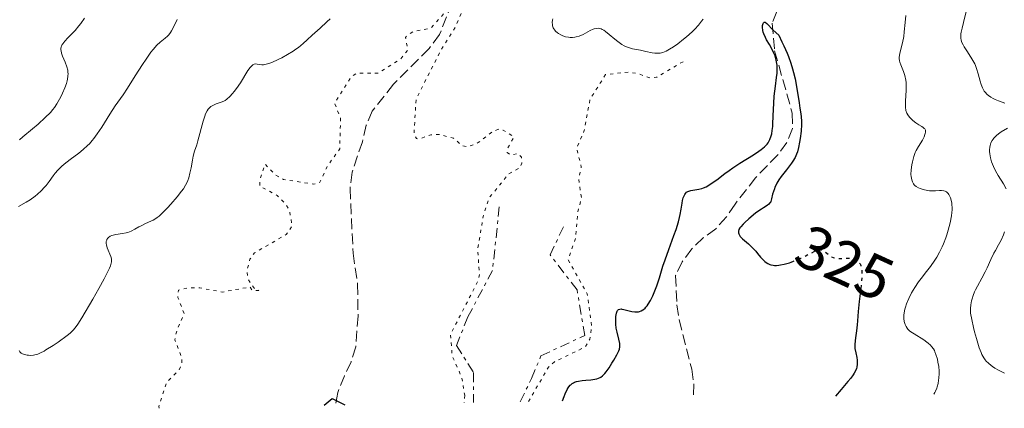
# Model space of a CAD drawing. Units: metres. Extents: x 625458 to 628936, y 4676349 to 4678721.
# Drawn here: x 627122 to 627281, y 4676378 to 4676441 of the extents above; entities that cross this region are included whole.
import ezdxf
from ezdxf.enums import TextEntityAlignment as Align

# ---------------------------------------------------------------- set-up
doc = ezdxf.new("R2010")
doc.units = ezdxf.units.M
doc.header["$MEASUREMENT"] = 0
for name, pattern in [('DGN Style 3', [2.435891, 1.739922, -0.695969]), ('DGN Style 5', [1.217945, 0.521977, -0.695969]), ('DGN Style 7', [3.479844, 1.56593, -0.695969, 0.521977, -0.695969])]:
    doc.linetypes.add(name, pattern=pattern)
for name, color, linetype, lineweight in [('Barranco lineal', 142, 'DGN Style 3', 13), ('Cota de curva de nivel directora', 7, 'Continuous', 0), ('Curva de nivel auxiliar', 30, 'DGN Style 5', 0), ('Curva de nivel directora', 30, 'Continuous', 30), ('Curva de nivel directora no vista', 30, 'DGN Style 5', 30), ('Curva de nivel intermedia', 30, 'Continuous', 0), ('Escarpado', 30, 'DGN Style 7', 0)]:
    doc.layers.add(name, color=color, linetype=linetype, lineweight=lineweight)
doc.styles.add('Style-Arial', font='arial.ttf')

msp = doc.modelspace()

# ---------------------------------------------------------------- linework, layer by layer
at = {"layer": 'Barranco lineal', "color": 142, "linetype": 'DGN Style 3', "lineweight": 13}
for points in [[(627192.74, 4676446.42, 327.29), (627189.82, 4676439.01, 327.29), (627188.11, 4676436.75, 327.29), (627182.33, 4676430.94, 326.54), (627178.91, 4676426.59, 326.54), (627177.92, 4676424.29, 326.54), (627177.29, 4676421.61, 326.17), (627175.62, 4676416.68, 326.17), (627175.3, 4676414.03, 326.17), (627175.79, 4676403.53, 325.8), (627176.52, 4676398.48, 325.42), (627176.6, 4676393.33, 325.42), (627176.22, 4676388.3, 325.42), (627175.46, 4676385.85, 325.42), (627174.38, 4676383.62, 325.07), (627173.31, 4676380.88, 325.05), (627172.91, 4676378.84, 325.05)], [(627244.55, 4676442.76, 325.13), (627243.79, 4676440.84, 325.13), (627244.18, 4676436.39, 325.13), (627247.05, 4676426.27, 325.13), (627247.09, 4676423.73, 325.13), (627246.18, 4676421.49, 324.76), (627244.7, 4676419.47, 324.77), (627241.1, 4676415.77, 324.02), (627237.76, 4676411.49, 324.01), (627236.37, 4676409.4, 323.64), (627234.65, 4676407.47, 323.64), (627232.61, 4676406, 323.64), (627230.73, 4676404.23, 324.01), (627229.18, 4676402.13, 324.01), (627228.12, 4676399.86, 324.01), (627228.34, 4676395.13, 324.01), (627228.68, 4676392.68, 323.64), (627230.74, 4676384.68, 323.64), (627231.1, 4676382.23, 323.27), (627231.01, 4676379.89, 323.27)]]:
    msp.add_polyline3d(points, dxfattribs=at)
at = {"layer": 'Curva de nivel auxiliar', "color": 30, "linetype": 'DGN Style 5', "lineweight": 0, "elevation": 327.5, "flags": 128}
for points in [[(627144.32, 4676378.32), (627144.26, 4676378.63), (627145.5, 4676382.49), (627147.5, 4676384.5), (627147.97, 4676385.42), (627148.01, 4676386.49), (627146.85, 4676389.46), (627147.24, 4676391.18), (627148.39, 4676393.62), (627147.37, 4676396.34), (627147.44, 4676397.49), (627148.9, 4676397.87), (627150.91, 4676397.87), (627154.58, 4676397.2), (627159.1, 4676398.02), (627159.4, 4676397.45), (627160.47, 4676397.47), (627159.77, 4676397.77), (627158.7, 4676399.38), (627158.59, 4676400.74), (627159.03, 4676402.52), (627159.78, 4676403.55), (627164.94, 4676406.54), (627165.91, 4676407.94), (627165.45, 4676410.44), (627164.69, 4676411.7), (627163.45, 4676412.89), (627160.63, 4676414.4), (627160.65, 4676415.36), (627161.5, 4676417.96), (627163.18, 4676416.22), (627164.49, 4676415.5), (627169.4, 4676414.71), (627170.41, 4676415.02), (627171.56, 4676417.53), (627173.62, 4676420.45), (627173.76, 4676425.39), (627172.79, 4676427.87), (627175.47, 4676432.12), (627176.4, 4676432.74), (627179.79, 4676432.72), (627183.43, 4676434.99), (627184.66, 4676436.44), (627184.31, 4676438.55), (627184.61, 4676438.92), (627185.47, 4676439.46), (627188.44, 4676440.07), (627192.51, 4676444.64), (627193.75, 4676444.74), (627193.96, 4676444.02), (627192.39, 4676440.21), (627190.04, 4676436.46), (627186.01, 4676428.54), (627185.66, 4676422.78), (627186.07, 4676422.12), (627186.53, 4676422.06), (627188.39, 4676422.75), (627189.87, 4676422.78), (627192.07, 4676422.17), (627193.47, 4676420.99), (627194.39, 4676420.76), (627196.06, 4676421.46), (627198.46, 4676423.27), (627199.39, 4676423.62), (627200.15, 4676423.5), (627201.9, 4676422.38), (627200.85, 4676420.51), (627200.81, 4676419.85), (627201.37, 4676419.44), (627202.66, 4676419.68), (627203.09, 4676419.09), (627203.17, 4676418.12), (627202.88, 4676417.41), (627201.06, 4676416.4), (627197.85, 4676412.47), (627196.9, 4676409.47), (627195.99, 4676404.01), (627196.3, 4676400.19), (627196.11, 4676399.1), (627191.6, 4676390.34), (627191.85, 4676386.92), (627193.41, 4676383.38), (627193.9, 4676380.46)], [(627204.24, 4676379.41), (627207.49, 4676385.01), (627208.49, 4676385.89), (627213.41, 4676388.25), (627214.21, 4676389.57), (627214.51, 4676391.61), (627213.78, 4676396.89), (627210.68, 4676402.42), (627211.87, 4676405.92), (627212.24, 4676410.16), (627212.85, 4676412.41), (627212.4, 4676415.58), (627212.81, 4676417.55), (627212.05, 4676420.54), (627213.34, 4676423.58), (627214.23, 4676428.5), (627216.76, 4676432.52), (627220.41, 4676432.89), (627221.83, 4676432.72), (627223.96, 4676431.95), (627225.06, 4676432.1), (627229.46, 4676434.68)], [(627193.9, 4676380.46), (627193.79, 4676379.22)]]:
    msp.add_lwpolyline(points, dxfattribs=at)
at = {"layer": 'Curva de nivel directora', "color": 30, "linetype": 'Continuous', "lineweight": 30, "elevation": 325, "flags": 128}
for points in [[(627242.95, 4676421.2), (627243.14, 4676421.45), (627243.24, 4676421.62), (627243.41, 4676421.96), (627243.62, 4676422.54), (627243.71, 4676422.87), (627243.81, 4676423.43), (627243.89, 4676424.1), (627243.92, 4676424.48), (627243.97, 4676425.81), (627244.05, 4676427.88), (627244.13, 4676428.98), (627244.33, 4676430.64), (627244.51, 4676432.05), (627244.57, 4676432.72), (627244.6, 4676433.34), (627244.6, 4676433.64), (627244.58, 4676434.06), (627244.55, 4676434.33), (627244.46, 4676434.84), (627244.4, 4676435.08), (627244.25, 4676435.54), (627244.08, 4676435.97), (627243.67, 4676436.79), (627243.33, 4676437.39), (627242.88, 4676438.16), (627242.68, 4676438.55), (627242.44, 4676439.11), (627242.34, 4676439.39), (627242.28, 4676439.67), (627242.23, 4676440.19), (627242.24, 4676440.5), (627242.31, 4676440.82), (627242.37, 4676440.93), (627242.47, 4676441.03), (627242.64, 4676441.02), (627242.91, 4676440.8), (627243.95, 4676439.72), (627244.84, 4676438.9), (627245.37, 4676437.85), (627245.68, 4676437.19), (627246.21, 4676435.98), (627246.43, 4676435.42), (627246.81, 4676434.38), (627247.1, 4676433.45), (627247.26, 4676432.87), (627247.51, 4676431.81), (627247.8, 4676430.25), (627248.14, 4676427.9), (627248.28, 4676427.06), (627248.45, 4676426.12), (627248.51, 4676425.67), (627248.55, 4676424.95), (627248.55, 4676424.43), (627248.48, 4676423.32), (627248.33, 4676422.13), (627248.24, 4676421.53), (627248.06, 4676420.67), (627247.87, 4676419.96), (627247.74, 4676419.61), (627247.49, 4676419.07), (627247.14, 4676418.47), (627246.92, 4676418.14), (627246.09, 4676417.03), (627245.27, 4676415.94), (627244.89, 4676415.4), (627244.56, 4676414.86), (627244.42, 4676414.6), (627244.24, 4676414.22), (627244.14, 4676413.98), (627243.98, 4676413.51), (627243.86, 4676413.08), (627243.7, 4676412.35), (627243.57, 4676411.92), (627243.49, 4676411.76), (627243.43, 4676411.66), (627243.27, 4676411.49), (627242.97, 4676411.26), (627242.4, 4676410.9), (627242.04, 4676410.67), (627241.16, 4676410.04), (627240.69, 4676409.67), (627239.98, 4676409.08), (627239.34, 4676408.51), (627239.06, 4676408.24), (627238.68, 4676407.81), (627238.54, 4676407.62), (627238.39, 4676407.34), (627238.31, 4676407.09), (627238.3, 4676406.97), (627238.32, 4676406.79), (627238.36, 4676406.67), (627238.48, 4676406.42), (627238.61, 4676406.24), (627238.98, 4676405.85), (627239.94, 4676405.01), (627240.44, 4676404.55), (627240.67, 4676404.31), (627241.11, 4676403.83), (627241.4, 4676403.47), (627241.89, 4676402.88)], [(627209.79, 4676379.51), (627210.04, 4676380.26), (627210.2, 4676380.68), (627210.52, 4676381.37), (627210.68, 4676381.64), (627210.79, 4676381.8), (627211.01, 4676382.06), (627211.12, 4676382.16), (627211.34, 4676382.34), (627211.57, 4676382.47), (627211.73, 4676382.54), (627212.06, 4676382.65), (627212.34, 4676382.72), (627212.95, 4676382.83), (627213.56, 4676382.9), (627214.34, 4676382.97), (627214.69, 4676383), (627215.31, 4676383.1), (627215.59, 4676383.19), (627215.87, 4676383.32), (627216, 4676383.4), (627216.27, 4676383.61), (627216.41, 4676383.74), (627216.62, 4676383.97), (627216.85, 4676384.25), (627217.32, 4676384.9), (627217.78, 4676385.63), (627218.07, 4676386.12), (627218.56, 4676387), (627218.89, 4676387.66), (627218.99, 4676387.92), (627219.07, 4676388.28), (627219.08, 4676388.46), (627219.05, 4676388.84), (627218.9, 4676389.54), (627218.62, 4676390.68), (627218.5, 4676391.32), (627218.43, 4676391.99), (627218.41, 4676392.85), (627218.44, 4676393.25), (627218.52, 4676393.75), (627218.58, 4676393.96), (627218.65, 4676394.12), (627218.7, 4676394.21), (627218.83, 4676394.34), (627219.07, 4676394.44), (627219.26, 4676394.45), (627219.4, 4676394.44), (627219.72, 4676394.38), (627221.02, 4676394.05), (627221.48, 4676393.98), (627221.71, 4676393.97), (627222.09, 4676394), (627222.27, 4676394.04), (627222.54, 4676394.14), (627222.8, 4676394.29), (627222.93, 4676394.38), (627223.18, 4676394.6), (627223.31, 4676394.74), (627223.5, 4676394.97), (627223.69, 4676395.23), (627224.06, 4676395.85), (627224.42, 4676396.57), (627224.66, 4676397.1), (627225.08, 4676398.2), (627225.5, 4676399.5), (627226.06, 4676401.38), (627226.4, 4676402.42), (627227, 4676404.11), (627227.84, 4676406.36), (627228.2, 4676407.36), (627228.59, 4676408.61), (627228.77, 4676409.32), (627228.87, 4676409.77), (627229.02, 4676410.67), (627229.16, 4676411.62), (627229.25, 4676412.08), (627229.36, 4676412.51), (627229.43, 4676412.71), (627229.6, 4676413.06), (627229.7, 4676413.21), (627229.87, 4676413.4), (627230.08, 4676413.53), (627230.24, 4676413.6), (627230.59, 4676413.69), (627231.89, 4676413.88), (627232.39, 4676414.01), (627232.65, 4676414.1), (627233.05, 4676414.29), (627233.33, 4676414.44), (627233.89, 4676414.8), (627234.79, 4676415.44), (627236.11, 4676416.44), (627236.83, 4676416.96), (627237.39, 4676417.35), (627238.55, 4676418.11), (627240.75, 4676419.49), (627241.64, 4676420.08), (627242, 4676420.34), (627242.56, 4676420.79), (627242.95, 4676421.2)], [(627241.89, 4676402.88), (627242.27, 4676402.46), (627242.61, 4676402.14), (627242.79, 4676402), (627243.08, 4676401.81), (627243.4, 4676401.67), (627243.57, 4676401.62), (627243.95, 4676401.55), (627244.16, 4676401.53), (627244.5, 4676401.53), (627244.88, 4676401.57), (627245.14, 4676401.61), (627245.71, 4676401.72), (627246.61, 4676401.97), (627246.89, 4676402.07)], [(627258.07, 4676396.94), (627257.9, 4676395.69), (627257.73, 4676394.06), (627257.63, 4676392.5), (627257.58, 4676391.85), (627257.47, 4676390.92), (627257.29, 4676389.78), (627257.23, 4676389.28), (627257.18, 4676388.7), (627257.19, 4676388.43), (627257.22, 4676388.01), (627257.34, 4676387.32), (627257.51, 4676386.57), (627257.57, 4676386.16), (627257.59, 4676385.72), (627257.59, 4676385.49), (627257.52, 4676385.02), (627257.45, 4676384.77), (627257.31, 4676384.4), (627257.11, 4676384.02), (627256.94, 4676383.76), (627256.54, 4676383.23), (627256.07, 4676382.66), (627254.97, 4676381.4), (627254.07, 4676380.31)], [(627171.11, 4676378.81), (627172.42, 4676379.9), (627174.47, 4676378.87)]]:
    msp.add_lwpolyline(points, dxfattribs=at)
at = {"layer": 'Curva de nivel directora no vista', "color": 30, "linetype": 'DGN Style 5', "lineweight": 30, "elevation": 325, "flags": 128}
msp.add_lwpolyline([(627246.89, 4676402.07), (627247.22, 4676402.19), (627247.63, 4676402.34), (627248.42, 4676402.68), (627250.61, 4676403.8), (627251, 4676403.95), (627251.18, 4676404.01), (627251.43, 4676404.06), (627251.66, 4676404.06), (627251.8, 4676404.04), (627252.06, 4676403.95), (627252.18, 4676403.89), (627252.41, 4676403.74), (627253.01, 4676403.2), (627253.28, 4676403), (627253.42, 4676402.92), (627253.66, 4676402.81), (627254.08, 4676402.7), (627254.61, 4676402.66), (627254.93, 4676402.66), (627255.95, 4676402.69), (627256.5, 4676402.67), (627256.85, 4676402.62), (627257.04, 4676402.57), (627257.27, 4676402.49), (627257.57, 4676402.33), (627257.7, 4676402.22), (627257.89, 4676402.03), (627258.04, 4676401.8), (627258.11, 4676401.66), (627258.16, 4676401.51), (627258.25, 4676401.18), (627258.31, 4676400.81), (627258.33, 4676400.54), (627258.35, 4676399.97), (627258.34, 4676399.51), (627258.27, 4676398.54), (627258.15, 4676397.55), (627258.07, 4676396.94)], dxfattribs=at)
at = {"layer": 'Curva de nivel intermedia', "color": 30, "linetype": 'Continuous', "lineweight": 0, "flags": 128}
for points, elevation in [([(627275.32, 4676442.96), (627274.81, 4676440.96), (627274.6, 4676440.07), (627274.47, 4676439.41), (627274.42, 4676439.12), (627274.39, 4676438.72), (627274.41, 4676438.35), (627274.44, 4676438.17), (627274.51, 4676437.9), (627274.57, 4676437.71), (627274.75, 4676437.33), (627274.93, 4676437.03), (627275.36, 4676436.36), (627276.03, 4676435.36), (627276.35, 4676434.82), (627276.65, 4676434.25), (627276.78, 4676433.96), (627276.95, 4676433.52), (627277.22, 4676432.61), (627277.53, 4676431.43), (627277.69, 4676430.88), (627277.89, 4676430.38), (627278, 4676430.15), (627278.2, 4676429.83), (627278.35, 4676429.64), (627278.68, 4676429.3), (627278.86, 4676429.14), (627279.25, 4676428.87), (627279.66, 4676428.63), (627279.95, 4676428.49), (627280.53, 4676428.23), (627281.52, 4676427.86)], 335), ([(627121.64, 4676421.94), (627122.21, 4676422.38), (627123.8, 4676423.7), (627124.67, 4676424.46), (627125.85, 4676425.53), (627126.68, 4676426.37), (627127.09, 4676426.84), (627127.32, 4676427.14), (627127.73, 4676427.77), (627128.35, 4676428.89), (627128.65, 4676429.49), (627129.03, 4676430.34), (627129.29, 4676431.08), (627129.41, 4676431.5), (627129.46, 4676431.76), (627129.53, 4676432.23), (627129.54, 4676432.66), (627129.53, 4676432.87), (627129.48, 4676433.21), (627129.32, 4676433.78), (627129.05, 4676434.5), (627128.65, 4676435.52), (627128.49, 4676435.98), (627128.4, 4676436.35), (627128.38, 4676436.52), (627128.38, 4676436.76), (627128.43, 4676437), (627128.47, 4676437.13), (627128.59, 4676437.38), (627128.68, 4676437.51), (627128.83, 4676437.72), (627129.02, 4676437.94), (627129.5, 4676438.45), (627130.67, 4676439.68), (627131.3, 4676440.42), (627131.6, 4676440.82), (627132.19, 4676441.65)], 340), ([(627124.61, 4676413.1), (627125.19, 4676413.64), (627125.73, 4676414.22), (627125.98, 4676414.52), (627126.46, 4676415.16), (627127.11, 4676416.05), (627127.47, 4676416.52), (627127.88, 4676416.99), (627128.11, 4676417.23), (627128.5, 4676417.59), (627128.92, 4676417.96), (627129.88, 4676418.71), (627131.29, 4676419.77), (627131.99, 4676420.35), (627132.67, 4676420.97), (627133, 4676421.29), (627133.46, 4676421.8), (627133.74, 4676422.15), (627134.29, 4676422.87), (627135.02, 4676423.97), (627136.3, 4676426.07), (627137.19, 4676427.41), (627138.46, 4676429.22), (627139.2, 4676430.31), (627140.45, 4676432.28), (627141.63, 4676434.13), (627142.2, 4676435), (627142.99, 4676436.13), (627143.34, 4676436.58), (627143.96, 4676437.29), (627144.48, 4676437.79), (627145.28, 4676438.42), (627145.69, 4676438.77), (627145.87, 4676438.98), (627146.15, 4676439.37), (627146.3, 4676439.61), (627146.63, 4676440.22), (627147.22, 4676441.45)], 335), ([(627133.57, 4676396.07), (627134.53, 4676397.77), (627135.39, 4676399.33), (627135.74, 4676400), (627136.25, 4676401.06), (627136.41, 4676401.46), (627136.49, 4676401.69), (627136.58, 4676402.09), (627136.6, 4676402.41), (627136.58, 4676402.6), (627136.48, 4676402.97), (627135.9, 4676404.37), (627135.77, 4676404.84), (627135.74, 4676405.06), (627135.73, 4676405.26), (627135.75, 4676405.4), (627135.81, 4676405.64), (627135.86, 4676405.75), (627135.99, 4676405.96), (627136.11, 4676406.08), (627136.39, 4676406.28), (627136.64, 4676406.4), (627136.85, 4676406.46), (627137.32, 4676406.54), (627138.4, 4676406.68), (627138.96, 4676406.8), (627139.24, 4676406.89), (627139.8, 4676407.11), (627140.35, 4676407.39), (627141.05, 4676407.77), (627141.39, 4676407.95), (627142.11, 4676408.31), (627142.97, 4676408.71), (627143.34, 4676408.89), (627143.78, 4676409.14), (627144, 4676409.28), (627144.33, 4676409.54), (627144.92, 4676410.09), (627145.67, 4676410.87), (627146.21, 4676411.47), (627147.22, 4676412.64), (627147.97, 4676413.57), (627148.25, 4676413.97), (627148.6, 4676414.53), (627148.85, 4676415.04), (627148.97, 4676415.31), (627149.12, 4676415.75), (627149.32, 4676416.5), (627149.49, 4676417.38), (627149.71, 4676418.64), (627149.84, 4676419.24), (627150.07, 4676420.06), (627150.43, 4676421.13), (627150.62, 4676421.74), (627151.45, 4676424.95), (627151.71, 4676425.78), (627151.86, 4676426.14), (627152.1, 4676426.63), (627152.29, 4676426.9), (627152.39, 4676427.02), (627152.55, 4676427.19), (627152.73, 4676427.33), (627153.13, 4676427.57), (627153.56, 4676427.74), (627154.37, 4676428.02), (627154.82, 4676428.21), (627155.02, 4676428.32), (627155.32, 4676428.53), (627155.78, 4676428.95), (627156.24, 4676429.45), (627156.49, 4676429.75), (627156.89, 4676430.27), (627157.5, 4676431.17), (627158.73, 4676433.15), (627159.1, 4676433.67), (627159.28, 4676433.86), (627159.44, 4676434.01), (627159.54, 4676434.09), (627159.74, 4676434.18), (627160.02, 4676434.23), (627160.2, 4676434.21), (627160.57, 4676434.14), (627160.99, 4676434.1), (627161.24, 4676434.11), (627161.69, 4676434.19), (627162.26, 4676434.36), (627162.59, 4676434.48), (627163.65, 4676434.95), (627164.25, 4676435.25), (627165.17, 4676435.75), (627166.08, 4676436.32), (627166.51, 4676436.61), (627166.92, 4676436.91), (627167.67, 4676437.53), (627168.34, 4676438.14), (627169.16, 4676438.93), (627169.56, 4676439.3), (627170.43, 4676440.07), (627171.54, 4676441.05), (627172.08, 4676441.56)], 330), ([(627208.2, 4676441.55), (627208.15, 4676441.32), (627208.11, 4676440.97), (627208.13, 4676440.62), (627208.16, 4676440.45), (627208.27, 4676440.11), (627208.36, 4676439.95), (627208.52, 4676439.71), (627208.65, 4676439.56), (627208.98, 4676439.28), (627209.14, 4676439.16), (627209.5, 4676438.95), (627209.8, 4676438.82), (627210.27, 4676438.66), (627210.76, 4676438.56), (627211.01, 4676438.53), (627211.38, 4676438.53), (627211.75, 4676438.57), (627211.98, 4676438.62), (627212.45, 4676438.76), (627213.11, 4676439.04), (627214.28, 4676439.66), (627214.72, 4676439.86), (627214.93, 4676439.94), (627215.24, 4676440.01), (627215.55, 4676440.02), (627215.7, 4676440), (627216.02, 4676439.92), (627216.19, 4676439.85), (627216.46, 4676439.7), (627216.74, 4676439.51), (627217.36, 4676439.01), (627218.25, 4676438.25), (627218.72, 4676437.87), (627219.19, 4676437.53), (627219.42, 4676437.38), (627219.78, 4676437.19), (627220.01, 4676437.08), (627220.47, 4676436.9), (627221.15, 4676436.71), (627222.42, 4676436.47), (627223.28, 4676436.28), (627224.3, 4676436.06), (627224.76, 4676435.99), (627225.15, 4676435.97), (627225.33, 4676435.98), (627225.62, 4676436.01), (627226.07, 4676436.12), (627226.56, 4676436.33), (627226.83, 4676436.46), (627227.13, 4676436.63), (627227.77, 4676437.03), (627228.46, 4676437.51), (627229.41, 4676438.25), (627229.89, 4676438.64), (627230.8, 4676439.46), (627231.23, 4676439.88), (627231.82, 4676440.52), (627232.34, 4676441.16), (627232.57, 4676441.49)], 330), ([(627265.46, 4676442.09), (627265.34, 4676440.97), (627265.22, 4676439.45), (627265.13, 4676438.71), (627264.93, 4676437.66), (627264.62, 4676436.43), (627264.5, 4676435.92), (627264.41, 4676435.36), (627264.41, 4676435.11), (627264.46, 4676434.74), (627264.5, 4676434.55), (627264.64, 4676434.12), (627265.08, 4676433.02), (627265.31, 4676432.35), (627265.48, 4676431.6), (627265.53, 4676431.2), (627265.55, 4676430.79), (627265.54, 4676429.93), (627265.42, 4676428.25), (627265.4, 4676427.53), (627265.41, 4676427.21), (627265.49, 4676426.68), (627265.64, 4676426.24), (627265.77, 4676425.99), (627265.88, 4676425.83), (627266.1, 4676425.55), (627266.55, 4676425.1), (627266.88, 4676424.83), (627267.11, 4676424.66), (627267.59, 4676424.35), (627268.07, 4676424.08), (627268.29, 4676423.93), (627268.47, 4676423.77), (627268.54, 4676423.68), (627268.64, 4676423.47), (627268.67, 4676423.35), (627268.67, 4676423.16), (627268.63, 4676422.93), (627268.58, 4676422.77), (627268.44, 4676422.42), (627268.15, 4676421.86), (627267.52, 4676420.81), (627267.17, 4676420.21), (627267.01, 4676419.88), (627266.76, 4676419.2), (627266.53, 4676418.35), (627266.42, 4676417.86), (627266.32, 4676417.06), (627266.31, 4676416.31), (627266.34, 4676415.95), (627266.43, 4676415.43), (627266.53, 4676415.12), (627266.6, 4676414.97), (627266.71, 4676414.78), (627266.84, 4676414.6), (627266.94, 4676414.5), (627267.16, 4676414.32), (627267.53, 4676414.11), (627267.78, 4676414), (627268.29, 4676413.85), (627268.97, 4676413.7), (627269.29, 4676413.66), (627269.78, 4676413.64), (627270.28, 4676413.66), (627270.96, 4676413.7)], 330), ([(627281.97, 4676423.79), (627280.95, 4676423.19), (627280.53, 4676422.9), (627280.16, 4676422.61), (627280, 4676422.46), (627279.74, 4676422.18), (627279.62, 4676422.04), (627279.47, 4676421.8), (627279.29, 4676421.42), (627279.16, 4676420.98), (627279.12, 4676420.74), (627279.07, 4676420.28), (627279.07, 4676420.03), (627279.1, 4676419.63), (627279.19, 4676419), (627279.38, 4676418.32), (627279.51, 4676417.97), (627279.67, 4676417.61), (627280.04, 4676416.87), (627280.46, 4676416.13), (627281.3, 4676414.76), (627281.76, 4676413.95)], 335), ([(627121.5, 4676411.08), (627122.73, 4676411.77), (627123.37, 4676412.17), (627124.2, 4676412.77), (627124.61, 4676413.1)], 335), ([(627270.96, 4676413.7), (627271.28, 4676413.7), (627271.66, 4676413.66), (627271.84, 4676413.6), (627272.09, 4676413.46), (627272.32, 4676413.22), (627272.44, 4676413.06), (627272.63, 4676412.7), (627272.72, 4676412.48), (627272.84, 4676412.1), (627272.93, 4676411.65), (627272.96, 4676411.41), (627272.99, 4676410.86), (627272.98, 4676410.57), (627272.95, 4676410.09), (627272.89, 4676409.57), (627272.67, 4676408.45), (627272.36, 4676407.27), (627272.12, 4676406.48), (627271.95, 4676405.98), (627271.58, 4676405.02), (627271.38, 4676404.54), (627270.95, 4676403.66), (627270.5, 4676402.87), (627270.18, 4676402.37), (627269.45, 4676401.36), (627268.83, 4676400.56), (627267.96, 4676399.42), (627267.53, 4676398.84), (627266.91, 4676397.94), (627266.64, 4676397.5), (627266.38, 4676397.05), (627265.94, 4676396.16), (627265.6, 4676395.31), (627265.42, 4676394.77), (627265.33, 4676394.43), (627265.2, 4676393.8), (627265.17, 4676393.47), (627265.16, 4676392.89), (627265.22, 4676392.4), (627265.3, 4676392.11), (627265.36, 4676391.93), (627265.51, 4676391.62), (627265.71, 4676391.31), (627265.82, 4676391.18), (627266.08, 4676390.91), (627266.28, 4676390.74), (627266.8, 4676390.39), (627268.37, 4676389.43), (627268.88, 4676389.08), (627269.11, 4676388.91), (627269.5, 4676388.56), (627269.66, 4676388.38), (627269.94, 4676388), (627270.1, 4676387.71), (627270.19, 4676387.51), (627270.36, 4676387.07), (627270.59, 4676386.28), (627270.69, 4676385.83), (627270.8, 4676385.12), (627270.86, 4676384.35), (627270.86, 4676383.96), (627270.83, 4676383.24), (627270.79, 4676382.88), (627270.7, 4676382.34), (627270.57, 4676381.83), (627270.49, 4676381.58), (627270.3, 4676381.12), (627270.19, 4676380.9), (627270, 4676380.6)], 330), ([(627281.48, 4676406.96), (627281.3, 4676406.49), (627280.92, 4676405.63), (627280.52, 4676404.87), (627280, 4676403.94), (627279.76, 4676403.49), (627279.27, 4676402.49), (627278.68, 4676401.15), (627278.36, 4676400.48)], 335), ([(627278.36, 4676400.48), (627277.82, 4676399.48), (627277.09, 4676398.18), (627276.76, 4676397.55), (627276.63, 4676397.24), (627276.39, 4676396.65), (627276.22, 4676396.1), (627276.12, 4676395.75), (627276, 4676395.11), (627275.94, 4676394.55), (627275.94, 4676394.25), (627275.98, 4676393.75), (627276.16, 4676392.72), (627276.45, 4676391.45), (627276.63, 4676390.73), (627276.92, 4676389.64), (627277.38, 4676388.15), (627277.68, 4676387.37), (627277.83, 4676387.05), (627278.14, 4676386.5), (627278.36, 4676386.19), (627278.53, 4676386), (627278.89, 4676385.64), (627279.31, 4676385.28), (627279.55, 4676385.1), (627279.92, 4676384.85), (627280.51, 4676384.49), (627281.15, 4676384.17), (627281.48, 4676384.04)], 335), ([(627121.62, 4676387.69), (627121.74, 4676387.51), (627121.96, 4676387.29), (627122.13, 4676387.19), (627122.5, 4676387.05), (627122.89, 4676386.96), (627123.1, 4676386.94), (627123.42, 4676386.92), (627123.91, 4676386.95), (627124.37, 4676387.05), (627124.63, 4676387.13), (627125.09, 4676387.32), (627125.64, 4676387.61), (627125.96, 4676387.8), (627127.11, 4676388.52), (627127.93, 4676389.08), (627129.42, 4676390.15), (627129.9, 4676390.54), (627130.11, 4676390.73), (627130.41, 4676391.04), (627130.87, 4676391.63), (627131.13, 4676392.01), (627131.77, 4676393.03), (627133.57, 4676396.07)], 330)]:
    msp.add_lwpolyline(points, dxfattribs=dict(at, elevation=elevation))
at = {"layer": 'Escarpado', "color": 30, "linetype": 'DGN Style 7', "lineweight": 0}
for points in [[(627199.51, 4676411.04, 329.52), (627198.41, 4676400.69, 329.52), (627194.4, 4676393.16, 329.52), (627192.58, 4676388.52, 329.52), (627195.35, 4676384.11, 329.15), (627195.31, 4676379.25, 329.15)], [(627202.9, 4676379.38, 329.36), (627204.74, 4676383.16, 329.52), (627206.27, 4676386.84, 329.52), (627213.37, 4676390.14, 329.52), (627212.13, 4676397.58, 329.89), (627207.75, 4676403.23, 329.52), (627210.2, 4676408.36, 329.89)]]:
    msp.add_polyline3d(points, dxfattribs=at)

# ---------------------------------------------------------------- texts
at = {"layer": 'Cota de curva de nivel directora', "color": 7, "linetype": 'Continuous', "lineweight": 0, "style": 'Style-Arial'}
msp.add_text('325', height=7, rotation=335.3764, dxfattribs=at).set_placement((627255.55, 4676401.95, 325), align=Align.MIDDLE_CENTER)

doc.saveas('drawing.dxf')
